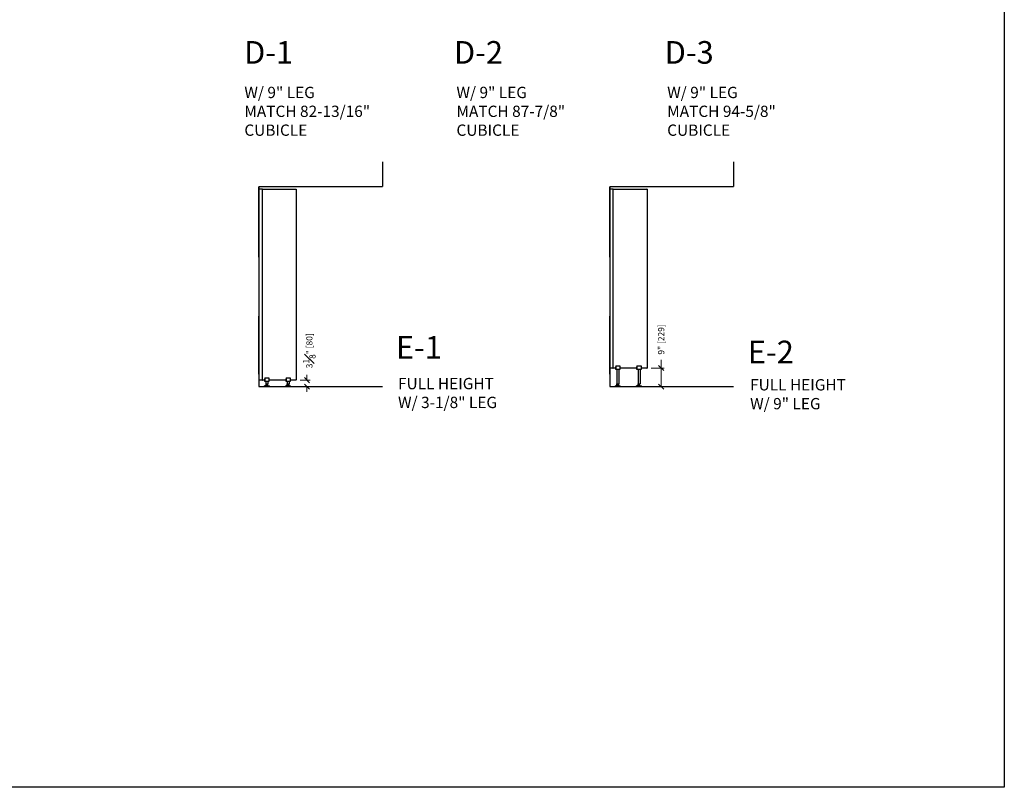
# Model space of a CAD drawing. Units: inches. Extents: x 3806 to 13331, y -819 to 5979.
# Drawn here: x 7148 to 7626, y -819 to -447 of the extents above; entities that cross this region are included whole.
import ezdxf

# ---------------------------------------------------------------- set-up
doc = ezdxf.new("R2010")
doc.units = ezdxf.units.IN
doc.header["$MEASUREMENT"] = 0
doc.layers.add('C-ANNO-DIMS', color=6, linetype='Continuous', lineweight=9)
doc.layers.add('C-ANNO-SYMBOLS', color=6, linetype='Continuous')
doc.styles.add('CARVART', font='arial.ttf')
doc.dimstyles.new('CARVART_METRIC', dxfattribs={"dimscale": 0, "dimtxt": 0.09375, "dimasz": 0.078125, "dimexe": 0.046875, "dimexo": 0.0625, "dimgap": 0.09375, "dimtad": 0, "dimdec": 4, "dimzin": 3, "dimdsep": 46, "dimlunit": 5, "dimtxsty": 'CARVART', "dimblk": 'OBLIQUE', "dimcen": 0.046875, "dimclrd": 256, "dimclre": 256, "dimclrt": 256, "dimaunit": 1, "dimadec": 0, "dimazin": 0, "dimtfac": 1, "dimtdec": 4, "dimtofl": 0, "dimtmove": 1, "dimatfit": 3, "dimldrblk": 'OPEN90', "dimfxl": 1, "dimtfill": 1, "dimfrac": 1, "dimtolj": 1, "dimtzin": 0, "dimlwd": -1, "dimlwe": -1, "dimarcsym": 0})

# ---------------------------------------------------------------- blocks, each defined once
blk = doc.blocks.new('_Oblique')
at = {"color": 0, "linetype": 'ByBlock', "lineweight": -2}
blk.add_line((-0.5, -0.5), (0.5, 0.5), dxfattribs=at)
blk = doc.blocks.new('*D57')
at = {"layer": 'C-ANNO-DIMS', "transparency": 16777216}
for p, q in [((7287.61, -622.02), (7287.61, -619.52)), ((7284.34, -622.02), (7289.11, -622.02)), ((7284.53, -625.17), (7289.11, -625.17)), ((7287.61, -625.17), (7287.61, -627.67))]:
    blk.add_line(p, q, dxfattribs=at)
at = {"layer": 'Defpoints', "color": 0, "transparency": 16777216}
for p in [(7282.34, -622.02), (7282.53, -625.17), (7287.61, -622.02)]:
    blk.add_point(p, dxfattribs=at)
at = {"layer": 'C-ANNO-DIMS', "transparency": 16777216, "xscale": 2.5, "yscale": 2.5, "zscale": 2.5}
for p, rotation in [((7287.61, -622.02), 270), ((7287.61, -625.17), 90)]:
    blk.add_blockref('_Oblique', p, dxfattribs=dict(at, rotation=rotation))
at = {"layer": 'C-ANNO-DIMS', "lineweight": -3, "transparency": 16777216, "insert": (7288.75, -607.78), "char_height": 3, "attachment_point": 5, "rotation": 90, "style": 'CARVART', "bg_fill": 3, "box_fill_scale": 1.25, "bg_fill_color": 256, "bg_fill_true_color": 13158600, "bg_fill_transparency": 0}
blk.add_mtext('\\A1;3{\\H1x;\\S1#8;}" [80]', dxfattribs=at)
blk = doc.blocks.new('_Open90')
at = {"color": 0, "linetype": 'ByBlock', "lineweight": -2}
for p, q in [((0, 0), (-1, 0)), ((-0.5, 0.5), (0, 0)), ((0, 0), (-0.5, -0.5))]:
    blk.add_line(p, q, dxfattribs=at)
blk = doc.blocks.new('*D56')
at = {"layer": 'C-ANNO-DIMS', "transparency": 16777216}
for p, q in [((7459.39, -612.22), (7459.39, -616.17)), ((7454.57, -616.17), (7460.89, -616.17)), ((7459.39, -625.17), (7459.39, -616.17)), ((7455.3, -625.17), (7460.89, -625.17))]:
    blk.add_line(p, q, dxfattribs=at)
at = {"layer": 'Defpoints', "color": 0, "transparency": 16777216}
for p in [(7452.57, -616.17), (7459.39, -616.17), (7453.3, -625.17)]:
    blk.add_point(p, dxfattribs=at)
at = {"layer": 'C-ANNO-DIMS', "transparency": 16777216, "xscale": 2.5, "yscale": 2.5, "zscale": 2.5}
for p, rotation in [((7459.39, -616.17), 90), ((7459.39, -625.17), 270)]:
    blk.add_blockref('_Oblique', p, dxfattribs=dict(at, rotation=rotation))
at = {"layer": 'C-ANNO-DIMS', "lineweight": -3, "transparency": 16777216, "insert": (7459.39, -602.3), "char_height": 3, "attachment_point": 5, "rotation": 90, "style": 'CARVART', "bg_fill": 3, "box_fill_scale": 1.25, "bg_fill_color": 256, "bg_fill_true_color": 13158600, "bg_fill_transparency": 0}
blk.add_mtext('\\A1;9" [229]', dxfattribs=at)

msp = doc.modelspace()

# ---------------------------------------------------------------- linework, layer by layer
at = {"lineweight": -3}
for p, q in [((7264.25899, -533.01482), (7264.25899, -528.3849)), ((7264.259, -528.1723), (7324.259, -528.1723)), ((7264.26489, -528.3849), (7264.259, -625.1723)), ((7265.98698, -529.3849), (7264.26483, -529.3849)), ((7265.98698, -529.3849), (7282.33773, -529.3849)), ((7265.98698, -622.0227), (7265.98698, -529.3849)), ((7282.41647, -529.46364), (7282.41647, -621.94396)), ((7434.41619, -533.01482), (7434.41619, -528.3849)), ((7434.4162, -528.1723), (7494.4162, -528.1723)), ((7434.42209, -528.3849), (7434.4162, -625.1723)), ((7436.14418, -529.3849), (7434.42203, -529.3849)), ((7436.14418, -529.3849), (7452.49493, -529.3849)), ((7436.14418, -616.25104), (7436.14418, -529.3849)), ((7452.57367, -529.46364), (7452.57367, -616.1723)), ((7264.25899, -562.40065), (7264.25899, -533.2038)), ((7434.41619, -562.40065), (7434.41619, -533.2038)), ((7264.25899, -619.1723), (7264.25899, -590.97545)), ((7434.41619, -619.1723), (7434.41619, -590.97545)), ((7437.36894, -615.14868), (7439.33745, -615.14868)), ((7437.36894, -615.32585), (7437.36894, -615.30616)), ((7437.36894, -615.36522), (7437.36894, -615.34553)), ((7437.36894, -615.40459), (7437.36894, -615.3849)), ((7437.36894, -615.44396), (7437.36894, -615.42427)), ((7437.36894, -615.48333), (7437.36894, -615.46364)), ((7437.36894, -615.5227), (7437.36894, -615.50301)), ((7437.36894, -615.56207), (7437.36894, -615.54238)), ((7437.36894, -615.60144), (7437.36894, -615.58175)), ((7437.36894, -615.62112), (7437.36894, -615.60144)), ((7437.36894, -615.64081), (7437.36894, -615.62112)), ((7437.36894, -615.66049), (7437.36894, -615.64081)), ((7437.36894, -615.68018), (7437.36894, -615.66049)), ((7437.36894, -615.69986), (7437.36894, -615.68018)), ((7437.36894, -615.71955), (7437.36894, -615.69986)), ((7437.36894, -615.73923), (7437.36894, -615.71955)), ((7437.36894, -615.75892), (7437.36894, -615.73923)), ((7437.36894, -615.7786), (7437.36894, -615.75892)), ((7437.36894, -615.79829), (7437.36894, -615.7786)), ((7437.36894, -615.81797), (7437.36894, -615.79829)), ((7437.36894, -615.83766), (7437.36894, -615.81797)), ((7437.36894, -615.85734), (7437.36894, -615.83766)), ((7437.36894, -615.87703), (7437.36894, -615.85734)), ((7437.36894, -615.89671), (7437.36894, -615.87703)), ((7437.36894, -615.9164), (7437.36894, -615.89671)), ((7437.36894, -615.93608), (7437.36894, -615.9164)), ((7437.36894, -615.95577), (7437.36894, -615.93608)), ((7437.36894, -615.97545), (7437.36894, -615.95577)), ((7437.36894, -615.99514), (7437.36894, -615.97545)), ((7437.36894, -616.01482), (7437.36894, -615.99514)), ((7447.65241, -615.14868), (7449.62091, -615.14868)), ((7447.65241, -615.32585), (7447.65241, -615.30616)), ((7447.65241, -615.36522), (7447.65241, -615.34553)), ((7447.65241, -615.40459), (7447.65241, -615.3849)), ((7447.65241, -615.44396), (7447.65241, -615.42427)), ((7447.65241, -615.48333), (7447.65241, -615.46364)), ((7447.65241, -615.5227), (7447.65241, -615.50301)), ((7447.65241, -615.56207), (7447.65241, -615.54238)), ((7447.65241, -615.60144), (7447.65241, -615.58175)), ((7447.65241, -615.62112), (7447.65241, -615.60144)), ((7447.65241, -615.64081), (7447.65241, -615.62112)), ((7447.65241, -615.66049), (7447.65241, -615.64081)), ((7447.65241, -615.68018), (7447.65241, -615.66049)), ((7447.65241, -615.69986), (7447.65241, -615.68018)), ((7447.65241, -615.71955), (7447.65241, -615.69986)), ((7447.65241, -615.73923), (7447.65241, -615.71955)), ((7447.65241, -615.75892), (7447.65241, -615.73923)), ((7447.65241, -615.7786), (7447.65241, -615.75892)), ((7447.65241, -615.79829), (7447.65241, -615.7786)), ((7447.65241, -615.81797), (7447.65241, -615.79829)), ((7447.65241, -615.83766), (7447.65241, -615.81797)), ((7447.65241, -615.85734), (7447.65241, -615.83766)), ((7447.65241, -615.87703), (7447.65241, -615.85734)), ((7447.65241, -615.89671), (7447.65241, -615.87703)), ((7447.65241, -615.9164), (7447.65241, -615.89671)), ((7447.65241, -615.93608), (7447.65241, -615.9164)), ((7447.65241, -615.95577), (7447.65241, -615.93608)), ((7447.65241, -615.97545), (7447.65241, -615.95577)), ((7447.65241, -615.99514), (7447.65241, -615.97545)), ((7447.65241, -616.01482), (7447.65241, -615.99514)), ((7435.9895, -616.25104), (7434.41639, -616.25104)), ((7435.9895, -616.25104), (7436.14418, -616.25104)), ((7437.36894, -616.25104), (7436.14418, -616.25104)), ((7437.36894, -616.03451), (7437.36894, -616.01482)), ((7437.36894, -616.05419), (7437.36894, -616.03451)), ((7437.36894, -616.07388), (7437.36894, -616.05419)), ((7437.36894, -616.09356), (7437.36894, -616.07388)), ((7437.36894, -616.11325), (7437.36894, -616.09356)), ((7437.36894, -616.13293), (7437.36894, -616.11325)), ((7437.36894, -616.15262), (7437.36894, -616.13293)), ((7437.36894, -616.29041), (7437.36894, -616.15262)), ((7437.36894, -616.25104), (7437.36894, -616.29041)), ((7437.36894, -616.92033), (7437.36894, -616.92033)), ((7439.33745, -616.92033), (7437.36894, -616.92033)), ((7437.86107, -616.92033), (7437.86107, -623.87309)), ((7438.84532, -616.92033), (7438.84532, -623.87309)), ((7447.65241, -616.25104), (7439.33745, -616.25104)), ((7447.65241, -616.03451), (7447.65241, -616.01482)), ((7447.65241, -616.05419), (7447.65241, -616.03451)), ((7447.65241, -616.07388), (7447.65241, -616.05419)), ((7447.65241, -616.09356), (7447.65241, -616.07388)), ((7447.65241, -616.11325), (7447.65241, -616.09356)), ((7447.65241, -616.13293), (7447.65241, -616.11325)), ((7447.65241, -616.15262), (7447.65241, -616.13293)), ((7447.65241, -616.29041), (7447.65241, -616.15262)), ((7447.65241, -616.25104), (7447.65241, -616.29041)), ((7447.65241, -616.92033), (7447.65241, -616.92033)), ((7449.62091, -616.92033), (7447.65241, -616.92033)), ((7448.14453, -616.92033), (7448.14453, -623.87309)), ((7449.12878, -616.92033), (7449.12878, -623.87309)), ((7452.49493, -616.25104), (7449.62091, -616.25104)), ((7265.83231, -622.0227), (7264.2592, -622.0227)), ((7265.83231, -622.0227), (7265.98698, -622.0227)), ((7267.21174, -622.0227), (7265.98698, -622.0227)), ((7267.01489, -625.1723), (7267.01489, -624.81797)), ((7267.69846, -624.65919), (7267.04713, -624.77926)), ((7267.21174, -620.92033), (7269.18025, -620.92033)), ((7267.21174, -621.0975), (7267.21174, -621.07782)), ((7267.21174, -621.13687), (7267.21174, -621.11719)), ((7267.21174, -621.17624), (7267.21174, -621.15656)), ((7267.21174, -621.21561), (7267.21174, -621.19593)), ((7267.21174, -621.25498), (7267.21174, -621.2353)), ((7267.21174, -621.29435), (7267.21174, -621.27467)), ((7267.21174, -621.33372), (7267.21174, -621.31404)), ((7267.21174, -621.37309), (7267.21174, -621.35341)), ((7267.21174, -621.39278), (7267.21174, -621.37309)), ((7267.21174, -621.41246), (7267.21174, -621.39278)), ((7267.21174, -621.43215), (7267.21174, -621.41246)), ((7267.21174, -621.45183), (7267.21174, -621.43215)), ((7267.21174, -621.47152), (7267.21174, -621.45183)), ((7267.21174, -621.4912), (7267.21174, -621.47152)), ((7267.21174, -621.51089), (7267.21174, -621.4912)), ((7267.21174, -621.53057), (7267.21174, -621.51089)), ((7267.21174, -621.55026), (7267.21174, -621.53057)), ((7267.21174, -621.56994), (7267.21174, -621.55026)), ((7267.21174, -621.58963), (7267.21174, -621.56994)), ((7267.21174, -621.60931), (7267.21174, -621.58963)), ((7267.21174, -621.629), (7267.21174, -621.60931)), ((7267.21174, -621.64868), (7267.21174, -621.629)), ((7267.21174, -621.66837), (7267.21174, -621.64868)), ((7267.21174, -621.68805), (7267.21174, -621.66837)), ((7267.21174, -621.70774), (7267.21174, -621.68805)), ((7267.21174, -621.72742), (7267.21174, -621.70774)), ((7267.21174, -621.74711), (7267.21174, -621.72742)), ((7267.21174, -621.76679), (7267.21174, -621.74711)), ((7267.21174, -621.78648), (7267.21174, -621.76679)), ((7267.21174, -621.80616), (7267.21174, -621.78648)), ((7267.21174, -621.82585), (7267.21174, -621.80616)), ((7267.21174, -621.84553), (7267.21174, -621.82585)), ((7267.21174, -621.86522), (7267.21174, -621.84553)), ((7267.21174, -621.8849), (7267.21174, -621.86522)), ((7267.21174, -621.90459), (7267.21174, -621.8849)), ((7267.21174, -621.92427), (7267.21174, -621.90459)), ((7267.21174, -622.06207), (7267.21174, -621.92427)), ((7267.21174, -622.0227), (7267.21174, -622.06207)), ((7267.21174, -622.69199), (7267.21174, -622.69199)), ((7269.18025, -622.69199), (7267.21174, -622.69199)), ((7267.70387, -622.69199), (7267.70387, -623.87309)), ((7267.70387, -623.87309), (7268.68812, -623.87309)), ((7267.76292, -624.58175), (7267.76292, -623.87309)), ((7268.62907, -624.58175), (7267.76292, -624.58175)), ((7267.76292, -624.58175), (7268.62907, -624.58175)), ((7268.62907, -624.58175), (7268.62907, -623.87309)), ((7268.68812, -622.69199), (7268.68812, -623.87309)), ((7268.69353, -624.65919), (7269.34487, -624.77926)), ((7277.49521, -622.0227), (7269.18025, -622.0227)), ((7269.3771, -625.1723), (7269.3771, -624.81797)), ((7277.29836, -625.1723), (7277.29836, -624.81797)), ((7277.98192, -624.65919), (7277.33059, -624.77926)), ((7277.49521, -620.92033), (7279.46371, -620.92033)), ((7277.49521, -621.0975), (7277.49521, -621.07782)), ((7277.49521, -621.13687), (7277.49521, -621.11719)), ((7277.49521, -621.17624), (7277.49521, -621.15656)), ((7277.49521, -621.21561), (7277.49521, -621.19593)), ((7277.49521, -621.25498), (7277.49521, -621.2353)), ((7277.49521, -621.29435), (7277.49521, -621.27467)), ((7277.49521, -621.33372), (7277.49521, -621.31404)), ((7277.49521, -621.37309), (7277.49521, -621.35341)), ((7277.49521, -621.39278), (7277.49521, -621.37309)), ((7277.49521, -621.41246), (7277.49521, -621.39278)), ((7277.49521, -621.43215), (7277.49521, -621.41246)), ((7277.49521, -621.45183), (7277.49521, -621.43215)), ((7277.49521, -621.47152), (7277.49521, -621.45183)), ((7277.49521, -621.4912), (7277.49521, -621.47152)), ((7277.49521, -621.51089), (7277.49521, -621.4912)), ((7277.49521, -621.53057), (7277.49521, -621.51089)), ((7277.49521, -621.55026), (7277.49521, -621.53057)), ((7277.49521, -621.56994), (7277.49521, -621.55026)), ((7277.49521, -621.58963), (7277.49521, -621.56994)), ((7277.49521, -621.60931), (7277.49521, -621.58963)), ((7277.49521, -621.629), (7277.49521, -621.60931)), ((7277.49521, -621.64868), (7277.49521, -621.629)), ((7277.49521, -621.66837), (7277.49521, -621.64868)), ((7277.49521, -621.68805), (7277.49521, -621.66837)), ((7277.49521, -621.70774), (7277.49521, -621.68805)), ((7277.49521, -621.72742), (7277.49521, -621.70774)), ((7277.49521, -621.74711), (7277.49521, -621.72742)), ((7277.49521, -621.76679), (7277.49521, -621.74711)), ((7277.49521, -621.78648), (7277.49521, -621.76679)), ((7277.49521, -621.80616), (7277.49521, -621.78648)), ((7277.49521, -621.82585), (7277.49521, -621.80616)), ((7277.49521, -621.84553), (7277.49521, -621.82585)), ((7277.49521, -621.86522), (7277.49521, -621.84553)), ((7277.49521, -621.8849), (7277.49521, -621.86522)), ((7277.49521, -621.90459), (7277.49521, -621.8849)), ((7277.49521, -621.92427), (7277.49521, -621.90459)), ((7277.49521, -622.06207), (7277.49521, -621.92427)), ((7277.49521, -622.0227), (7277.49521, -622.06207)), ((7277.49521, -622.69199), (7277.49521, -622.69199)), ((7279.46371, -622.69199), (7277.49521, -622.69199)), ((7277.98733, -622.69199), (7277.98733, -623.87309)), ((7277.98733, -623.87309), (7278.97159, -623.87309)), ((7278.04639, -624.58175), (7278.04639, -623.87309)), ((7278.91253, -624.58175), (7278.04639, -624.58175)), ((7278.04639, -624.58175), (7278.91253, -624.58175)), ((7278.91253, -624.58175), (7278.91253, -623.87309)), ((7278.97159, -622.69199), (7278.97159, -623.87309)), ((7278.977, -624.65919), (7279.62833, -624.77926)), ((7282.33773, -622.0227), (7279.46371, -622.0227)), ((7279.66056, -625.1723), (7279.66056, -624.81797)), ((7437.17209, -625.1723), (7437.17209, -624.81797)), ((7437.85566, -624.65919), (7437.20432, -624.77926)), ((7437.86107, -623.87309), (7438.84532, -623.87309)), ((7437.92012, -624.58175), (7437.92012, -623.87309)), ((7438.78626, -624.58175), (7437.92012, -624.58175)), ((7437.92012, -624.58175), (7438.78626, -624.58175)), ((7438.78626, -624.58175), (7438.78626, -623.87309)), ((7438.85073, -624.65919), (7439.50206, -624.77926)), ((7439.5343, -625.1723), (7439.5343, -624.81797)), ((7447.45556, -625.1723), (7447.45556, -624.81797)), ((7448.13912, -624.65919), (7447.48779, -624.77926)), ((7448.14453, -623.87309), (7449.12878, -623.87309)), ((7448.20359, -624.58175), (7448.20359, -623.87309)), ((7449.06973, -624.58175), (7448.20359, -624.58175)), ((7448.20359, -624.58175), (7449.06973, -624.58175)), ((7449.06973, -624.58175), (7449.06973, -623.87309)), ((7449.1342, -624.65919), (7449.78553, -624.77926)), ((7449.81776, -625.1723), (7449.81776, -624.81797))]:
    msp.add_line(p, q, dxfattribs=at)
for points in [[(7324.259, -516.1723), (7324.259, -528.1723)], [(7494.4162, -516.1723), (7494.4162, -528.1723)], [(7264.259, -528.1723), (7264.259, -625.1723), (7324.259, -625.1723)], [(7434.4162, -528.1723), (7434.4162, -625.1723), (7494.4162, -625.1723)]]:
    msp.add_lwpolyline(points, dxfattribs=at)
for centre, radius, start, end in [((7282.33773, -529.46364), 0.07874, 0, 90), ((7452.49493, -529.46364), 0.07874, 0, 90), ((7452.49493, -616.1723), 0.07874, 270, 0), ((7267.05426, -624.81797), 0.03937, 100.4446968, 180), ((7267.68418, -624.58175), 0.07874, 280.4446968, 0), ((7268.70781, -624.58175), 0.07874, 180, 259.5553032), ((7269.33773, -624.81797), 0.03937, 0, 79.5553032), ((7277.33773, -624.81797), 0.03937, 100.4446968, 180), ((7277.96765, -624.58175), 0.07874, 280.4446968, 0), ((7278.99127, -624.58175), 0.07874, 180, 259.5553032), ((7279.62119, -624.81797), 0.03937, 0, 79.5553032), ((7282.33773, -621.94396), 0.07874, 270, 0), ((7437.21146, -624.81797), 0.03937, 100.4446968, 180), ((7437.84138, -624.58175), 0.07874, 280.4446968, 0), ((7438.86501, -624.58175), 0.07874, 180, 259.5553032), ((7439.49493, -624.81797), 0.03937, 0, 79.5553032), ((7447.49493, -624.81797), 0.03937, 100.4446968, 180), ((7448.12485, -624.58175), 0.07874, 280.4446968, 0), ((7449.14847, -624.58175), 0.07874, 180, 259.5553032), ((7449.77839, -624.81797), 0.03937, 0, 79.5553032)]:
    msp.add_arc(centre, radius, start, end, dxfattribs=at)
at = {"lineweight": -3, "extrusion": (0, 0, -1)}
for centre, major_axis, ratio, start_param, end_param in [((7264.25899, -529.1723), (0, -0.09843), 0.00001, 3.141606506, 6.283199159), ((7434.41619, -529.1723), (0, -0.09843), 0.00001, 3.141606506, 6.283199159), ((7437.36894, -615.42427), (0, 0.27559), 0.00001, 6.280314712, 7.352509724), ((7437.36894, -616.32978), (0, -2.16535), 0.00001, 4.212683948, 4.80225348), ((7439.33745, -615.42427), (0, 0.27559), 0.00001, 6.280314712, 7.352509724), ((7439.33744, -616.32978), (0, -2.16535), 0.00001, 4.212683948, 4.80225348), ((7447.65241, -615.42427), (0, 0.27559), 0.00001, 6.281694803, 7.353359753), ((7447.65241, -616.32978), (0, -2.16535), 0.00001, 4.21268395, 4.802253481), ((7449.62091, -615.42427), (0, 0.27559), 0.00001, 6.281694803, 7.353359753), ((7449.62091, -616.32978), (0, -2.16535), 0.00001, 4.21268395, 4.802253481), ((7437.36894, -616.32978), (0, 2.16535), 0.00001, 4.622524483, 4.748760633), ((7437.36894, -616.29041), (0, -0.03937), 0.00001, 4.71238898, 6.281890352), ((7437.36894, -616.29041), (0, -0.03937), 0.00001, 6.282562121, 7.853669281), ((7437.36894, -616.46758), (0, 0.62992), 0.00001, 3.936991482, 4.62252448), ((7437.36894, -616.88096), (0, -0.03937), 0.00001, 5.481488249, 6.274701346), ((7437.36894, -616.46758), (0, -0.62992), 0.00001, 4.802254642, 5.487822336), ((7439.33745, -616.46758), (0, -0.62992), 0.00001, 4.802254642, 5.487822336), ((7439.33745, -616.88096), (0, -0.03937), 0.00001, 5.487785818, 6.283185307), ((7447.65241, -616.32978), (0, 2.16535), 0.00001, 4.622522687, 4.748759587), ((7447.65241, -616.46758), (0, 0.62992), 0.00001, 3.936991484, 4.622524481), ((7447.65241, -616.29041), (0, -0.03937), 0.00001, 0.000755478, 1.571174126), ((7447.65241, -616.29041), (0, -0.03937), 0.00001, 4.71238898, 6.282580504), ((7447.65241, -616.46758), (0, -0.62992), 0.00001, 4.80225291, 5.487768556), ((7447.65241, -616.88096), (0, -0.03937), 0.00001, 5.482507646, 6.276079942), ((7449.62091, -616.88096), (0, -0.03937), 0.00001, 5.487785816, 6.283185307), ((7449.62091, -616.46758), (0, -0.62992), 0.00001, 4.80225291, 5.487768556), ((7267.21175, -622.10144), (0, 2.16535), 0.00001, 4.622524483, 4.748760633), ((7267.21174, -621.19593), (0, 0.27559), 0.00001, 6.280314712, 7.352509724), ((7267.21174, -622.06207), (0, -0.03937), 0.00001, 4.71238898, 6.281890352), ((7267.21174, -622.06207), (0, -0.03937), 0.00001, 6.282562121, 7.853669281), ((7267.21174, -622.23923), (0, 0.62992), 0.00001, 3.936991482, 4.62252448), ((7267.21174, -622.65262), (0, -0.03937), 0.00001, 5.481488249, 6.274701346), ((7267.21174, -622.23923), (0, -0.62992), 0.00001, 4.802254642, 5.487822336), ((7267.21174, -622.10144), (0, -2.16535), 0.00001, 4.212683948, 4.80225348), ((7268.196, -624.73471), (0.31496, 0), 0.18128638, 3.187822251, 6.236955622), ((7268.196, -624.73471), (0.25591, 0), 0.18128638, 2.278234554, 7.146542216), ((7269.18025, -621.19593), (0, 0.27559), 0.00001, 6.280314712, 7.352509724), ((7269.18025, -622.23923), (0, -0.62992), 0.00001, 4.802254642, 5.487822336), ((7269.18025, -622.65262), (0, -0.03937), 0.00001, 5.487785818, 6.283185307), ((7269.18025, -622.10144), (0, -2.16535), 0.00001, 4.212683948, 4.80225348), ((7277.49521, -622.10144), (0, 2.16535), 0.00001, 4.622522687, 4.748759587), ((7277.49521, -622.23923), (0, 0.62992), 0.00001, 3.936991484, 4.622524481), ((7277.49521, -621.19593), (0, 0.27559), 0.00001, 6.281694803, 7.353359753), ((7277.49521, -622.06207), (0, -0.03937), 0.00001, 0.000755478, 1.571174126), ((7277.49521, -622.06207), (0, -0.03937), 0.00001, 4.71238898, 6.282580504), ((7277.49521, -622.23923), (0, -0.62992), 0.00001, 4.80225291, 5.487768556), ((7277.49521, -622.65262), (0, -0.03937), 0.00001, 5.482507646, 6.276079942), ((7277.49521, -622.10144), (0, -2.16535), 0.00001, 4.21268395, 4.802253481), ((7278.47946, -624.73471), (0.31496, 0), 0.18128638, 3.187822251, 6.236955622), ((7278.47946, -624.73471), (0.25591, 0), 0.18128638, 2.278234554, 7.146542216), ((7279.46371, -621.19593), (0, 0.27559), 0.00001, 6.281694803, 7.353359753), ((7279.46371, -622.65262), (0, -0.03937), 0.00001, 5.487785816, 6.283185307), ((7279.46371, -622.23923), (0, -0.62992), 0.00001, 4.80225291, 5.487768556), ((7279.46371, -622.10144), (0, -2.16535), 0.00001, 4.21268395, 4.802253481), ((7438.35319, -624.73471), (0.31496, 0), 0.18128638, 3.187822251, 6.236955622), ((7438.35319, -624.73471), (0.25591, 0), 0.18128638, 2.278234554, 7.146542216), ((7448.63666, -624.73471), (0.31496, 0), 0.18128638, 3.187822251, 6.236955622), ((7448.63666, -624.73471), (0.25591, 0), 0.18128638, 2.278234554, 7.146542216)]:
    msp.add_ellipse(centre, major_axis=major_axis, ratio=ratio, start_param=start_param, end_param=end_param, dxfattribs=at)
at = {"lineweight": -3}
for points, knots in [([(7268.196, -624.66212), (7268.16645, -624.66212), (7268.1345, -624.66344), (7268.07359, -624.66863), (7268.04463, -624.67246), (7267.99564, -624.68077), (7267.9716, -624.68594), (7267.93143, -624.69692), (7267.9153, -624.70272), (7267.90418, -624.70808), (7267.8854, -624.71713), (7267.87735, -624.72656), (7267.88808, -624.74353), (7267.90686, -624.75112), (7267.96259, -624.76312), (7268.00212, -624.7681), (7268.09386, -624.77469), (7268.14608, -624.77632), (7268.196, -624.77632)], [3.943773748, 3.943773748, 3.943773748, 3.943773748, 4.168918429, 4.168918429, 4.394063109, 4.394063109, 4.619316481, 4.619316481, 4.844569854, 4.844569854, 4.844569854, 5.224941763, 5.224941763, 5.605313673, 5.605313673, 5.985686174, 5.985686174, 6.366058675, 6.366058675, 6.366058675, 6.366058675]), ([(7268.196, -624.77632), (7268.24591, -624.77632), (7268.29813, -624.77469), (7268.38987, -624.7681), (7268.4294, -624.76312), (7268.48513, -624.75112), (7268.50391, -624.74353), (7268.51464, -624.72656), (7268.50659, -624.71713), (7268.47669, -624.70272), (7268.46056, -624.69692), (7268.42039, -624.68594), (7268.39636, -624.68077), (7268.34736, -624.67246), (7268.3184, -624.66863), (7268.25749, -624.66344), (7268.22554, -624.66212), (7268.196, -624.66212)], [1.521488821, 1.521488821, 1.521488821, 1.521488821, 1.901861322, 1.901861322, 2.282233823, 2.282233823, 2.662605733, 2.662605733, 3.042977642, 3.042977642, 3.268231014, 3.268231014, 3.493484386, 3.493484386, 3.718629067, 3.718629067, 3.943773748, 3.943773748, 3.943773748, 3.943773748]), ([(7278.47946, -624.66212), (7278.44991, -624.66212), (7278.41796, -624.66344), (7278.35706, -624.66863), (7278.3281, -624.67246), (7278.2791, -624.68077), (7278.25506, -624.68594), (7278.2149, -624.69692), (7278.19877, -624.70272), (7278.18765, -624.70808), (7278.16887, -624.71713), (7278.16082, -624.72656), (7278.17155, -624.74353), (7278.19033, -624.75112), (7278.24605, -624.76312), (7278.28558, -624.7681), (7278.37733, -624.77469), (7278.42954, -624.77632), (7278.47946, -624.77632)], [3.943773748, 3.943773748, 3.943773748, 3.943773748, 4.168918429, 4.168918429, 4.394063109, 4.394063109, 4.619316481, 4.619316481, 4.844569854, 4.844569854, 4.844569854, 5.224941763, 5.224941763, 5.605313673, 5.605313673, 5.985686174, 5.985686174, 6.366058675, 6.366058675, 6.366058675, 6.366058675]), ([(7278.47946, -624.77632), (7278.52938, -624.77632), (7278.58159, -624.77469), (7278.67334, -624.7681), (7278.71287, -624.76312), (7278.7686, -624.75112), (7278.78737, -624.74353), (7278.7981, -624.72656), (7278.79006, -624.71713), (7278.76015, -624.70272), (7278.74402, -624.69692), (7278.70386, -624.68594), (7278.67982, -624.68077), (7278.63082, -624.67246), (7278.60186, -624.66863), (7278.54096, -624.66344), (7278.50901, -624.66212), (7278.47946, -624.66212)], [1.521488821, 1.521488821, 1.521488821, 1.521488821, 1.901861322, 1.901861322, 2.282233823, 2.282233823, 2.662605733, 2.662605733, 3.042977642, 3.042977642, 3.268231014, 3.268231014, 3.493484386, 3.493484386, 3.718629067, 3.718629067, 3.943773748, 3.943773748, 3.943773748, 3.943773748]), ([(7438.35319, -624.66212), (7438.32365, -624.66212), (7438.2917, -624.66344), (7438.23079, -624.66863), (7438.20183, -624.67246), (7438.15283, -624.68077), (7438.1288, -624.68594), (7438.08863, -624.69692), (7438.0725, -624.70272), (7438.06138, -624.70808), (7438.0426, -624.71713), (7438.03455, -624.72656), (7438.04528, -624.74353), (7438.06406, -624.75112), (7438.11979, -624.76312), (7438.15932, -624.7681), (7438.25106, -624.77469), (7438.30328, -624.77632), (7438.3532, -624.77632)], [3.943773748, 3.943773748, 3.943773748, 3.943773748, 4.168918429, 4.168918429, 4.394063109, 4.394063109, 4.619316481, 4.619316481, 4.844569854, 4.844569854, 4.844569854, 5.224941763, 5.224941763, 5.605313673, 5.605313673, 5.985686174, 5.985686174, 6.366058675, 6.366058675, 6.366058675, 6.366058675]), ([(7438.3532, -624.77632), (7438.40311, -624.77632), (7438.45533, -624.77469), (7438.54707, -624.7681), (7438.5866, -624.76312), (7438.64233, -624.75112), (7438.66111, -624.74353), (7438.67184, -624.72656), (7438.66379, -624.71713), (7438.63389, -624.70272), (7438.61776, -624.69692), (7438.57759, -624.68594), (7438.55356, -624.68077), (7438.50456, -624.67246), (7438.4756, -624.66863), (7438.41469, -624.66344), (7438.38274, -624.66212), (7438.35319, -624.66212)], [1.521488821, 1.521488821, 1.521488821, 1.521488821, 1.901861322, 1.901861322, 2.282233823, 2.282233823, 2.662605733, 2.662605733, 3.042977642, 3.042977642, 3.268231014, 3.268231014, 3.493484386, 3.493484386, 3.718629067, 3.718629067, 3.943773748, 3.943773748, 3.943773748, 3.943773748]), ([(7448.63666, -624.66212), (7448.60711, -624.66212), (7448.57516, -624.66344), (7448.51426, -624.66863), (7448.4853, -624.67246), (7448.4363, -624.68077), (7448.41226, -624.68594), (7448.3721, -624.69692), (7448.35597, -624.70272), (7448.34484, -624.70808), (7448.32606, -624.71713), (7448.31802, -624.72656), (7448.32875, -624.74353), (7448.34752, -624.75112), (7448.40325, -624.76312), (7448.44278, -624.7681), (7448.53453, -624.77469), (7448.58674, -624.77632), (7448.63666, -624.77632)], [3.943773748, 3.943773748, 3.943773748, 3.943773748, 4.168918429, 4.168918429, 4.394063109, 4.394063109, 4.619316481, 4.619316481, 4.844569854, 4.844569854, 4.844569854, 5.224941763, 5.224941763, 5.605313673, 5.605313673, 5.985686174, 5.985686174, 6.366058675, 6.366058675, 6.366058675, 6.366058675]), ([(7448.63666, -624.77632), (7448.68658, -624.77632), (7448.73879, -624.77469), (7448.83054, -624.7681), (7448.87007, -624.76312), (7448.92579, -624.75112), (7448.94457, -624.74353), (7448.9553, -624.72656), (7448.94725, -624.71713), (7448.91735, -624.70272), (7448.90122, -624.69692), (7448.86106, -624.68594), (7448.83702, -624.68077), (7448.78802, -624.67246), (7448.75906, -624.66863), (7448.69816, -624.66344), (7448.66621, -624.66212), (7448.63666, -624.66212)], [1.521488821, 1.521488821, 1.521488821, 1.521488821, 1.901861322, 1.901861322, 2.282233823, 2.282233823, 2.662605733, 2.662605733, 3.042977642, 3.042977642, 3.268231014, 3.268231014, 3.493484386, 3.493484386, 3.718629067, 3.718629067, 3.943773748, 3.943773748, 3.943773748, 3.943773748])]:
    msp.add_open_spline(points, degree=3, knots=knots, dxfattribs=at)

# ---------------------------------------------------------------- texts
at = {"lineweight": -3, "attachment_point": 1, "style": 'CARVART'}
for s, width, insert, char_height in [('D-1', 88.4284133, (7257.08576, -457.63936), 10.96875), ('D-2', 88.4284133, (7358.86185, -457.63936), 10.96875), ('D-3', 88.4284133, (7461.06783, -457.63936), 10.96875), ('W/ 9" LEG\\PMATCH 82-13/16"\\PCUBICLE', 120.6927062, (7257.23013, -479.80025), 5.484375), ('W/ 9" LEG\\PMATCH 87-7/8"\\PCUBICLE', 120.6927062, (7360.09419, -479.80025), 5.484375), ('W/ 9" LEG\\PMATCH 94-5/8"\\PCUBICLE', 120.6927062, (7462.30017, -479.80025), 5.484375), ('E-1', 88.4284133, (7330.72469, -600.65332), 10.96875), ('E-2', 88.4284133, (7501.4207, -602.88759), 10.96875), ('FULL HEIGHT\\PW/ 3-1/8" LEG', 120.6927062, (7331.75961, -620.94306), 5.484375), ('FULL HEIGHT\\PW/ 9" LEG', 120.6927062, (7502.50963, -621.53539), 5.484375)]:
    msp.add_mtext_dynamic_manual_height_columns(s, width=width, gutter_width=24.375, heights=[0], dxfattribs=dict(at, insert=insert, char_height=char_height))

# ---------------------------------------------------------------- next in the draw order: dimensions: what is measured, and where the dimension line sits
at = {"layer": 'C-ANNO-DIMS', "lineweight": -3}
for base, p1, p2, picture, middle in [((7459.38919, -616.1723), (7453.29886, -625.1723), (7452.57367, -616.1723), '*D56', (7458.98155, -602.29556)), ((7287.61356, -622.0227), (7282.53114, -625.1723), (7282.33773, -622.0227), '*D57', (7288.75383, -607.77646))]:
    dim = msp.add_linear_dim(base=base, p1=p1, p2=p2, angle=90, dimstyle='CARVART_METRIC', override={"dimpost": '"'}, dxfattribs=at)
    dim.commit()
    dim.dimension.update_dxf_attribs({"geometry": picture, "text_midpoint": middle, "dimtype": 160})

# ---------------------------------------------------------------- next in the draw order: linework, layer by layer
at = {"layer": 'C-ANNO-SYMBOLS'}
msp.add_lwpolyline([(6670.75024, -39.20386), (7625.79459, -39.20386), (7625.79459, -819.42453), (6670.75024, -819.42453)], close=True, dxfattribs=at)

doc.saveas('drawing.dxf')
